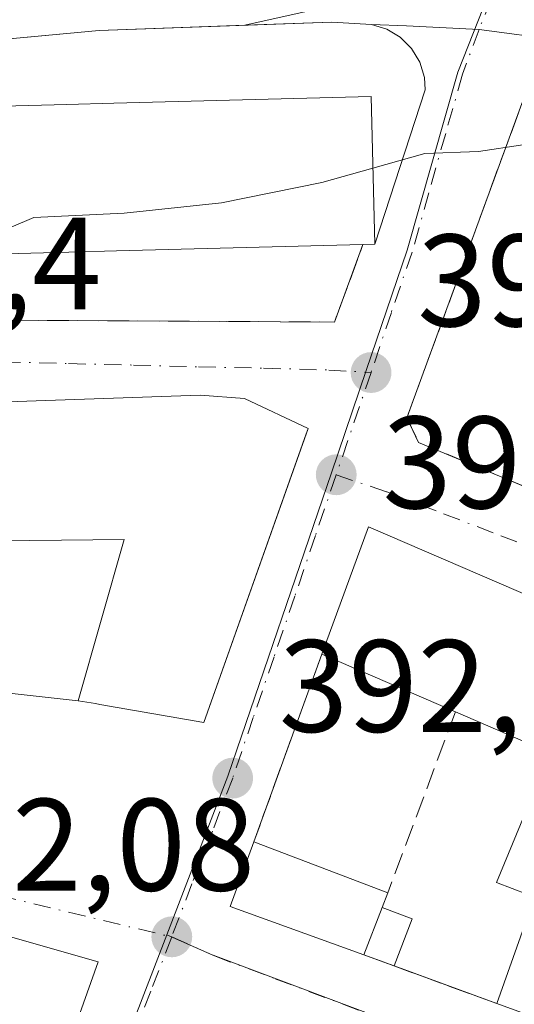
# Model space of a CAD drawing. Units: metres. Extents: x 600828 to 604281, y 4715285 to 4717648.
# Drawn here: x 601587 to 601625, y 4715677 to 4715752 of the extents above; entities that cross this region are included whole.
import ezdxf

# ---------------------------------------------------------------- set-up
doc = ezdxf.new("R2010")
doc.units = ezdxf.units.M
doc.header["$MEASUREMENT"] = 0
doc.linetypes.add('DGN Style 3', pattern=[2.307223458686699, 1.648016756204785, -0.6592067024819142])
doc.linetypes.add('DGN Style 4', pattern=[2.6384748266838614, 1.318413404963828, -0.6592067024819142, 0.001648016756204785, -0.6592067024819142])
for name, color, linetype, lineweight in [('Carretera de calzada única Cxs', 7, 'Continuous', 13), ('Comarca CxS', 21, 'Continuous', 0), ('Comunidad Autónoma CxS', 142, 'Continuous', 0), ('Curva de nivel normal', 30, 'Continuous', 0), ('Edificación Cxs', 1, 'Continuous', 13), ('Edificación ligera', 1, 'Continuous', 0), ('Edificación ligera Cxs', 1, 'Continuous', 0), ('Elemento construido', 1, 'Continuous', 0), ('Municipio CxS', 4, 'Continuous', 0), ('Muro lineal', 1, 'DGN Style 3', 13), ('Núcleo urbano CxS', 7, 'Continuous', 0), ('Pastizal CxS', 92, 'Continuous', 0), ('Provincia CxS', 1, 'Continuous', 0), ('Punto de cota en terreno', 7, 'Continuous', 0), ('Rótulo de punto de cota en terreno', 7, 'Continuous', 0), ('Vía urbana Cxs', 4, 'Continuous', 0), ('Vía urbana eje', 4, 'DGN Style 4', 0)]:
    doc.layers.add(name, color=color, linetype=linetype, lineweight=lineweight)
doc.styles.add('Style-Arial', font='txt')

# ---------------------------------------------------------------- blocks, each defined once
blk = doc.blocks.new('5PATER')
at = {"layer": 'Pastizal CxS', "linetype": 'Continuous', "lineweight": 0}
h = blk.add_hatch(color=51, dxfattribs=at)
edge = h.paths.add_edge_path()
edge.add_ellipse((0, 0), major_axis=(-0.1095731443231308, -0.1110710700762829), ratio=0.9994222409660322, start_angle=0, end_angle=360)
blk = doc.blocks.new('*U28')
at = {"layer": 'Vía urbana Cxs', "color": 4, "linetype": 'Continuous', "lineweight": 0}
for points in [[(601626.8701, 4715749.1501, 396.1391000000003), (601616.7701000003, 4715721.550100001, 394.0883000000031), (601617.6501000002, 4715719.670100001, 393.8277999999991), (601627.3251, 4715715.644500001, 393.5151000000042)], [(601676.1901000004, 4715684.800100001, 394.3960999999982), (601673.5100999996, 4715685.9001, 394.4934000000067), (601674.0701000001, 4715687.4001, 393.6420000000071), (601662.0373999998, 4715692.5494, 394.0580000000046), (601637.5701000001, 4715703.020099999, 393.4994000000006), (601635.8400999998, 4715698.8201, 395.5255999999936), (601630.8201000001, 4715700.8301, 395.3840999999957), (601632.3201000001, 4715705.2601, 393.607600000003), (601613.8400999998, 4715713.220100001, 394.0339999999997), (601610.2801000001, 4715703.5001, 394.9092999999993), (601605.0701000001, 4715689.1801, 393.2468999999983), (601603.2801000001, 4715684.2601, 392.966499999995), (601613.4801000003, 4715680.5601, 393.6462999999931), (601623.6401000004, 4715676.850099999, 393.3420999999944), (601650.1700999998, 4715667.190099999, 392.5727000000043), (601666.5100999996, 4715661.1601, 392.8494999999967), (601677.4600999998, 4715657.110099999, 392.5282000000007)], [(601578.9918999998, 4715701.3487, 398.8341999999975), (601591.6700999998, 4715699.960100001, 397.8852000000043), (601592.9700999996, 4715699.733700001, 398.278999999995), (601593.3028999995, 4715699.6757, 398.3331000000035), (601601.2600999996, 4715698.290100001, 396.3516999999993), (601609.0773999998, 4715720.309900001, 397.5488000000041), (601609.2301000003, 4715720.7401, 397.1736999999994), (601604.3701, 4715723.0101, 398.5391999999993), (601600.9801000003, 4715723.280099999, 399.4728000000032), (601567.1001000004, 4715722.100099999, 400.4002000000037)], [(601582.3701, 4715729.020099999, 397.0390999999945), (601611.2301000003, 4715728.850099999, 394.9838000000018), (601613.4101, 4715734.7601, 400.539499999999), (601614.3201000001, 4715734.800100001, 399.5157000000036), (601618.1700999998, 4715746.5801, 396.3714999999939), (601618.1001000004, 4715747.5101, 396.2707999999984), (601617.7500999998, 4715748.6801, 396.2243000000017), (601617.1201, 4715749.720100001, 396.3267999999953), (601616.2600999996, 4715750.5801, 396.4679999999935), (601615.2301000003, 4715751.210100001, 396.5188999999955), (601614.0701000001, 4715751.5701, 396.5562999999966), (601616.7336999997, 4715751.445, 396.1346999999951), (601622.2747, 4715751.184699999, 395.7468999999983), (601628.4200999998, 4715750.360099999, 396.3169000000053)]]:
    blk.add_polyline3d(points, dxfattribs=at)
blk.add_polyline3d([(601542.8901000004, 4715662.090100001, 392.3159000000014), (601531.8046000004, 4715652.0965, 391.5464999999967), (601532.4396000003, 4715648.498199999, 391.2740000000049), (601568.2112999996, 4715615.2664, 389.6266000000033), (601572.8679999998, 4715624.579800001, 390.0445999999938), (601577.7600999996, 4715638.050100001, 391.2602999999945), (601585.5680000001, 4715658.658199999, 393.1395000000048), (601593.1880999999, 4715680.036599999, 392.1438999999955), (601564.1897, 4715688.2916, 392.9210000000021), (601559.7446999997, 4715684.693200001, 392.6739999999991), (601555.6601, 4715678.2501, 393.0699000000022)], close=True, dxfattribs=at)
blk = doc.blocks.new('*U33')
at = {"layer": 'Edificación Cxs', "color": 1, "linetype": 'Continuous', "lineweight": 13, "elevation": 397.6141999999964, "flags": 128}
for points in [[(601650.1700999998, 4715667.190099999), (601623.6401000004, 4715676.850099999), (601625.7301000003, 4715682.720100001)], [(601627.1901000004, 4715684.720100001), (601623.6101000002, 4715686.0801), (601627.7200999996, 4715695.970100001), (601620.4801000003, 4715699.100099999), (601610.2801000001, 4715703.5001), (601613.8400999998, 4715713.220100001), (601632.3201000001, 4715705.2601)]]:
    blk.add_lwpolyline(points, dxfattribs=at)

msp = doc.modelspace()

# ---------------------------------------------------------------- linework, layer by layer
at = {"layer": 'Carretera de calzada única Cxs', "color": 7, "linetype": 'Continuous', "lineweight": 13, "extrusion": (0.03346276869790895, 0.2635865828363403, 0.9640551625605931), "elevation": 1263523.090078345, "flags": 128}
msp.add_lwpolyline([(-2908.296890445527, -4582983.865264901), (-2897.308231133044, -4582981.992867704), (-2874.725355722599, -4582976.797953428)], dxfattribs=at)
at = {"layer": 'Carretera de calzada única Cxs', "color": 7, "linetype": 'Continuous', "lineweight": 13, "extrusion": (0.06504856018075933, 0.0840766334674678, 0.994333849631595), "elevation": 436012.9546797996, "flags": 128}
msp.add_lwpolyline([(2409834.756314076, -4074658.472573116), (2409837.264736061, -4074656.736958126), (2409842.376718786, -4074652.450130207)], dxfattribs=at)
at = {"layer": 'Carretera de calzada única Cxs', "color": 7, "linetype": 'Continuous', "lineweight": 13}
for points in [[(601634.4401000004, 4715766.340100001, 396.8101000000024), (601626.8041000003, 4715757.596799999, 395.9588999999978), (601624.2801000001, 4715756.0601, 395.9241000000038), (601615.9453999996, 4715754.096899999, 395.9756999999955), (601604.3786000004, 4715751.496900001, 397.1965000000055)], [(601634.4401000004, 4715766.340100001, 396.8101000000024), (601626.8041000003, 4715757.596799999, 395.9588999999978), (601624.2801000001, 4715756.0601, 395.9241000000038), (601615.9453999996, 4715754.096899999, 395.9756999999955), (601604.3786000004, 4715751.496900001, 397.1965000000055)], [(601615.9453999996, 4715754.096899999, 395.9756999999955), (601604.3786000004, 4715751.496900001, 397.1965000000055), (601593.2500999998, 4715751.090100001, 397.6940000000032), (601570.2163000006, 4715748.966, 399.0742999999929), (601566.9972999999, 4715748.6691, 398.2504999999946), (601565.1645999998, 4715748.5001, 398.2866999999969), (601555.0800999999, 4715747.5701, 398.3999999999942), (601530.0100999996, 4715744.7401, 399.9823000000033), (601514.9600999998, 4715742.6801, 400.3165000000009), (601496.2801000001, 4715739.2601, 400.9358999999968), (601469.3861999996, 4715733.230599999, 401.6083999999973)], [(601804.9801000003, 4715665.3101, 394.4639000000025), (601738.3701, 4715701.100099999, 394.8227999999945), (601736.1185, 4715702.3113, 394.5622000000003), (601732.4401000004, 4715704.290100001, 394.6396999999997), (601686.8701, 4715728.790100001, 395.4196999999986), (601665.5301000001, 4715738.5001, 395.8852999999945), (601651.2600999996, 4715744.0701, 395.7406999999948), (601641.1901000004, 4715747.1601, 396.0816999999952), (601636.0100999996, 4715748.460100001, 397.319399999993), (601628.4200999998, 4715750.360099999, 396.3169000000053), (601622.2747, 4715751.184699999, 395.7468999999983), (601616.7336999997, 4715751.445, 396.1346999999951), (601614.0701000001, 4715751.5701, 396.5562999999966), (601611.0301000001, 4715751.7401, 396.7407999999996), (601604.3786000004, 4715751.496900001, 397.1965000000055), (601615.9453999996, 4715754.096899999, 395.9756999999955)], [(601628.4200999998, 4715750.360099999, 396.3169000000053), (601622.2747, 4715751.184699999, 395.7468999999983), (601616.7336999997, 4715751.445, 396.1346999999951), (601614.0701000001, 4715751.5701, 396.5562999999966)]]:
    msp.add_polyline3d(points, dxfattribs=at)
at = {"layer": 'Comarca CxS', "color": 21, "linetype": 'Continuous', "lineweight": 0}
msp.add_3dface([(604280.5000007837, 4715335.059982822), (600861.3900007576, 4715284.529982819), (600827.8100007585, 4717597.799982796), (604245.7600007845, 4717648.339982798)], dxfattribs=at)
at = {"layer": 'Comunidad Autónoma CxS', "color": 142, "linetype": 'Continuous', "lineweight": 0}
msp.add_3dface([(604280.5000007837, 4715335.059982822), (600861.3900007576, 4715284.529982819), (600827.8100007585, 4717597.799982796), (604245.7600007845, 4717648.339982798)], dxfattribs=at)
at = {"layer": 'Curva de nivel normal', "color": 30, "linetype": 'Continuous', "lineweight": 0, "elevation": 395, "flags": 128}
for points in [[(601614.1706999998, 4715740.6033), (601618.1299999999, 4715741.710100001), (601622.2400000002, 4715741.870100001), (601625.6200000001, 4715742.370100001), (601627.306, 4715742.020300001)], [(601583.4534, 4715733.992500001), (601584.9500000002, 4715735.440099999), (601588.2800000003, 4715736.840100001), (601595.1699999999, 4715737.1601), (601602.5999999996, 4715737.940099999), (601610.2599999999, 4715739.5101), (601614.1706999998, 4715740.6033)]]:
    msp.add_lwpolyline(points, dxfattribs=at)
at = {"layer": 'Edificación Cxs', "color": 1, "linetype": 'Continuous', "lineweight": 13, "flags": 128}
for points, elevation in [([(601582.1903999997, 4715733.960100001), (601569.7165999999, 4715735.411900001), (601569.3800999997, 4715744.9001), (601590.7808999997, 4715745.460899999), (601594.3849, 4715745.555299999), (601614.0301000001, 4715746.0701), (601614.3201000001, 4715734.800100001), (601613.4101, 4715734.7601), (601594.5972999996, 4715734.278100001), (601590.9461000003, 4715734.1845)], 403.7225999999938), ([(601591.6699999999, 4715699.959799999), (601595.1789999995, 4715712.263), (601583.1540000001, 4715712.127), (601579.1399999997, 4715712.081), (601578.9918999998, 4715701.348400001), (601578.9801000003, 4715701.350099999), (601569.4653000003, 4715702.381899999), (601568.9301000005, 4715702.440099999), (601566.3201000001, 4715702.720100001), (601566.6952999998, 4715712.0427), (601566.6973000001, 4715712.095699999), (601567.1001000004, 4715722.100099999), (601600.9801000003, 4715723.280099999), (601604.3701, 4715723.0101), (601609.2301000003, 4715720.7401), (601601.2600999996, 4715698.290100001), (601593.3028999995, 4715699.6757), (601592.9700999996, 4715699.733700001)], 405.024900000004), ([(601591.6699999999, 4715699.959799999), (601578.9918999998, 4715701.348400001), (601579.1399999997, 4715712.081), (601583.1540000001, 4715712.127), (601595.1789999995, 4715712.263)], 405.024900000004), ([(601614.8707999998, 4715684.182), (601613.4801000003, 4715680.5601), (601603.2801000001, 4715684.2601), (601605.0701000001, 4715689.1801), (601615.3000999996, 4715685.300100001)], 393.9931999999972)]:
    msp.add_lwpolyline(points, close=True, dxfattribs=dict(at, elevation=elevation))
at = {"layer": 'Edificación Cxs', "color": 1, "linetype": 'Continuous', "lineweight": 13, "extrusion": (0.7463862361361503, 0.03280818745188153, 0.6647038508558778), "elevation": 604016.9189043575, "flags": 128}
msp.add_lwpolyline([(4684766.599307054, -536861.3660254164), (4684766.599307055, -536859.9956727463)], dxfattribs=at)
at = {"layer": 'Edificación Cxs', "color": 1, "linetype": 'Continuous', "lineweight": 13, "extrusion": (-0.05583118838902435, 0.02408404205389307, 0.9981497068683715), "elevation": 80378.76312709693, "flags": 128}
msp.add_lwpolyline([(-4568304.314789257, -1312973.839481957), (-4568304.314789257, -1312984.968629405)], dxfattribs=at)
at = {"layer": 'Edificación Cxs', "color": 1, "linetype": 'Continuous', "lineweight": 13, "extrusion": (-0.07687960782791488, -0.0288290108251804, 0.9966235066639094), "elevation": -181807.8971733996, "flags": 128}
msp.add_lwpolyline([(-4204210.015115463, 2211593.569494342), (-4204217.060913283, 2211585.290070381), (-4204221.039174561, 2211588.705119629)], dxfattribs=at)
at = {"layer": 'Edificación Cxs', "color": 1, "linetype": 'Continuous', "lineweight": 13, "extrusion": (-0.0400517615269857, 0.01519069742627897, 0.9990821283109256), "elevation": 47932.1506400096, "flags": 128}
msp.add_lwpolyline([(-4622552.209597216, -1108768.161884288), (-4622552.209597215, -1108757.210749425)], dxfattribs=at)
at = {"layer": 'Edificación Cxs', "color": 1, "linetype": 'Continuous', "lineweight": 13, "extrusion": (0.08082369029258477, 0.2105030705750705, 0.9742463694394531), "elevation": 1041674.580610926, "flags": 128}
msp.add_lwpolyline([(1128660.011866758, -4498963.17162387), (1128660.011866758, -4498961.942280167)], dxfattribs=at)
at = {"layer": 'Edificación Cxs', "color": 1, "linetype": 'Continuous', "lineweight": 13, "extrusion": (-0.0319233492320484, -0.08314027369751156, 0.9960264025934812), "elevation": -410876.4075566058, "flags": 128}
msp.add_lwpolyline([(-1128719.642032719, 4599651.123701259), (-1128719.642032718, 4599647.228506051)], dxfattribs=at)
at = {"layer": 'Edificación Cxs', "color": 1, "linetype": 'Continuous', "lineweight": 13, "extrusion": (-0.01359736482381635, -0.03818972800966122, 0.999177990322243), "elevation": -187877.8936388599, "flags": 128}
msp.add_lwpolyline([(-1014967.621287432, 4640485.097318402), (-1014967.621287432, 4640491.333415568)], dxfattribs=at)
at = {"layer": 'Edificación Cxs', "color": 1, "linetype": 'Continuous', "lineweight": 13, "extrusion": (0.02559673925246673, -0.00932018474123824, 0.9996289016910378), "elevation": -28158.17984774099, "flags": 128}
msp.add_lwpolyline([(4636919.191394175, 1047705.902659882), (4636919.191394176, 1047734.147101394)], dxfattribs=at)
at = {"layer": 'Edificación Cxs', "color": 1, "linetype": 'Continuous', "lineweight": 13}
for points in [[(601582.3701, 4715729.020099999, 397.0390999999945), (601569.9401000004, 4715728.720100001, 396.8508000000002), (601569.7801000001, 4715733.630100001, 400.3423000000039), (601569.7169000005, 4715735.411900001, 402.1371000000072), (601569.3800999997, 4715744.9001, 401.7728000000061), (601590.7808999997, 4715745.460899999, 403.7225999999937), (601594.3849, 4715745.555299999, 403.3962999999931), (601614.0301000001, 4715746.0701, 400.616200000004), (601614.3201000001, 4715734.800100001, 399.5157000000036)], [(601613.4101, 4715734.7601, 400.539499999999), (601594.5972999996, 4715734.278100001, 400.5289000000048), (601590.9461000003, 4715734.1845, 400.3090999999986), (601582.1901000004, 4715733.960100001, 403.2804000000033), (601582.3701, 4715729.020099999, 397.0390999999945)], [(601609.2301000003, 4715720.7401, 397.1736999999994), (601601.2600999996, 4715698.290100001, 396.3516999999993), (601593.3028999995, 4715699.6757, 398.3331000000035), (601592.9700999996, 4715699.733700001, 398.278999999995), (601591.6700999998, 4715699.960100001, 397.8852000000043), (601578.9918999998, 4715701.3487, 398.8341999999975), (601578.9801000003, 4715701.350099999, 398.8439000000071), (601569.4653000003, 4715702.381899999, 399.3108999999968), (601568.9301000005, 4715702.440099999, 398.9137000000046), (601566.3201000001, 4715702.720100001, 397.7099000000017), (601566.6952999998, 4715712.0427, 403.3076000000001), (601566.6973000001, 4715712.095699999, 403.3279999999941), (601567.1001000004, 4715722.100099999, 400.4002000000037), (601600.9801000003, 4715723.280099999, 399.4728000000032), (601604.3701, 4715723.0101, 398.5391999999993), (601609.2301000003, 4715720.7401, 397.1736999999994)], [(601610.2801000001, 4715703.5001, 394.9092999999993), (601613.8400999998, 4715713.220100001, 394.0339999999997), (601632.3201000001, 4715705.2601, 393.607600000003), (601630.8201000001, 4715700.8301, 395.3840999999957)], [(601627.1901000004, 4715684.720100001, 394.0669000000053), (601623.6101000002, 4715686.0801, 393.7136000000028), (601627.7200999996, 4715695.970100001, 395.6820000000007), (601620.4801000003, 4715699.100099999, 395.5859999999957)]]:
    msp.add_polyline3d(points, dxfattribs=at)
at = {"layer": 'Edificación ligera', "color": 1, "linetype": 'Continuous', "lineweight": 0, "extrusion": (-0.0319233492320484, -0.08314027369751156, 0.9960264025934812), "elevation": -410876.4075566058, "flags": 128}
msp.add_lwpolyline([(-1128719.642032719, 4599651.123701259), (-1128719.642032718, 4599647.228506051)], dxfattribs=at)
at = {"layer": 'Edificación ligera', "color": 1, "linetype": 'Continuous', "lineweight": 0, "extrusion": (-0.06784358101112827, -0.1519564488507246, 0.9860560258769598), "elevation": -757005.8300538589, "flags": 128}
msp.add_lwpolyline([(-1373142.151542226, 4487877.083575909), (-1373139.696987795, 4487877.216377488), (-1373139.492503832, 4487873.328476031)], dxfattribs=at)
at = {"layer": 'Edificación ligera', "color": 1, "linetype": 'Continuous', "lineweight": 0, "extrusion": (0.1055519708370656, -0.03854210194431568, 0.9936665878603975), "elevation": -117859.5992017562, "flags": 128}
msp.add_lwpolyline([(4635962.544127842, 1045723.342655907), (4635962.544127843, 1045725.816655681)], dxfattribs=at)
at = {"layer": 'Edificación ligera Cxs', "color": 1, "linetype": 'Continuous', "lineweight": 0}
msp.add_3dface([(601613.4801000003, 4715680.5601, 394.0152999999991), (601614.8707999998, 4715684.182, 394.0152999999991), (601617.1655000001, 4715683.300899999, 394.0152999999991), (601615.7893000003, 4715679.7169, 394.0152999999991)], dxfattribs=at)
at = {"layer": 'Elemento construido', "color": 1, "linetype": 'Continuous', "lineweight": 0}
msp.add_polyline3d([(601454.6201, 4715729.920100001, 403.8545000000013), (601496.2801000001, 4715739.2601, 400.9358999999968), (601514.9600999998, 4715742.6801, 400.3165000000009), (601530.0100999996, 4715744.7401, 399.9823000000033), (601555.0800999999, 4715747.5701, 398.3999999999942), (601593.2500999998, 4715751.090100001, 397.6940000000032), (601611.0301000001, 4715751.7401, 396.7407999999996), (601614.0701000001, 4715751.5701, 396.5562999999966), (601615.2301000003, 4715751.210100001, 396.5188999999955), (601616.2600999996, 4715750.5801, 396.4679999999935), (601617.1201, 4715749.720100001, 396.3267999999953), (601617.7500999998, 4715748.6801, 396.2243000000017), (601618.1001000004, 4715747.5101, 396.2707999999984), (601618.1700999998, 4715746.5801, 396.3714999999939), (601614.3201000001, 4715734.800100001, 399.5157000000036)], dxfattribs=at)
at = {"layer": 'Municipio CxS', "color": 4, "linetype": 'Continuous', "lineweight": 0}
msp.add_3dface([(604280.5000007837, 4715335.059982822), (600861.3900007576, 4715284.529982819), (600827.8100007585, 4717597.799982796), (604245.7600007845, 4717648.339982798)], dxfattribs=at)
at = {"layer": 'Muro lineal', "color": 1, "linetype": 'DGN Style 3', "lineweight": 13, "extrusion": (0.04712505310719727, -0.693341742469669, 0.7190663790769021), "elevation": -3240976.677203613, "flags": 128}
msp.add_lwpolyline([(919978.5101846235, 3354058.946305087), (920007.2922251998, 3354055.988789511), (920009.8679734212, 3354063.983276585)], dxfattribs=at)
at = {"layer": 'Muro lineal', "color": 1, "linetype": 'DGN Style 3', "lineweight": 13, "extrusion": (-0.03707915177364915, -0.1019142904850182, 0.9941019132356008), "elevation": -502512.1951441396, "flags": 128}
msp.add_lwpolyline([(-1046949.563017944, 4609899.423215077), (-1046949.563017944, 4609884.094481477)], dxfattribs=at)
at = {"layer": 'Muro lineal', "color": 1, "linetype": 'DGN Style 3', "lineweight": 13, "extrusion": (-0.04422824893187714, -0.1178281534968646, 0.9920485815926251), "elevation": -581858.2972377893, "flags": 128}
msp.add_lwpolyline([(-1093947.123511488, 4589606.298381644), (-1093947.123511488, 4589591.440074204)], dxfattribs=at)
at = {"layer": 'Muro lineal', "color": 1, "linetype": 'DGN Style 3', "lineweight": 13, "extrusion": (0.02640788359766992, -0.009643036236868446, 0.9996047396526422), "elevation": -29192.64906204375, "flags": 128}
msp.add_lwpolyline([(4635953.836927625, 1051979.985749382), (4635953.836927625, 1051969.165294786)], dxfattribs=at)
at = {"layer": 'Muro lineal', "color": 1, "linetype": 'DGN Style 3', "lineweight": 13}
msp.add_polyline3d([(601626.8701, 4715749.1501, 396.1391000000003), (601616.7701000003, 4715721.550100001, 394.0883000000031), (601617.6501000002, 4715719.670100001, 393.8277999999991), (601637.5500999996, 4715711.390100001, 393.8058000000019)], dxfattribs=at)
at = {"layer": 'Núcleo urbano CxS', "color": 7, "linetype": 'Continuous', "lineweight": 0, "extrusion": (0.01170569082984215, 0.001234497540296053, 0.9999307240094282), "elevation": 13255.73660259497, "flags": 128}
msp.add_lwpolyline([(601552.6320740174, 4715669.321229704), (601555.8968822871, 4715667.86282919), (601555.9582804214, 4715667.834228571), (601648.8825431499, 4715632.964602)], dxfattribs=at)
at = {"layer": 'Núcleo urbano CxS', "color": 7, "linetype": 'Continuous', "lineweight": 0}
for points in [[(601654.7030999997, 4715825.304500001, 401.0035000000062), (601650.8775000004, 4715816.5637, 400.2531000000017), (601647.3919000002, 4715808.035499999, 399.254700000005), (601635.8699000003, 4715779.847100001, 397.2033999999985), (601630.2625000002, 4715766.342499999, 396.311400000006), (601624.5239000004, 4715757.745100001, 396.0166999999929), (601620.6489000004, 4715747.931100001, 395.6937999999937), (601616.7905000001, 4715734.3281, 394.5047999999952), (601613.6655000001, 4715725.153100001, 393.8948999999994), (601611.0069000004, 4715717.350099999, 393.5080000000016), (601603.0932999998, 4715694.1995, 392.5253999999986), (601598.4402999999, 4715682.0921, 392.1405999999988)], [(601624.5239000004, 4715757.745100001, 396.0166999999929), (601620.6489000004, 4715747.931100001, 395.6937999999937), (601616.7905000001, 4715734.3281, 394.5047999999952), (601613.6655000001, 4715725.153100001, 393.8948999999994), (601611.0069000004, 4715717.350099999, 393.5080000000016), (601603.0932999998, 4715694.1995, 392.5253999999986), (601598.4402999999, 4715682.0921, 392.1405999999988), (601575.3022999996, 4715622.249100001, 389.863400000002), (601570.8129000004, 4715610.6251, 389.5108999999939), (601569.9813000001, 4715609.1875, 389.4805999999954), (601559.3523000004, 4715618.8781, 389.8006000000024), (601521.0708999997, 4715654.0713, 392.3325999999943), (601508.0740999999, 4715662.894099999, 394.5105999999942), (601495.0771000005, 4715671.7169, 396.9980999999971), (601482.8004999999, 4715681.880100001, 399.0378999999957), (601449.4890999999, 4715666.441299999, 400.9330999999947), (601438.6180999996, 4715662.259299999, 401.1818999999959), (601411.0235000001, 4715658.0777, 400.0274999999965), (601410.1879000004, 4715717.448899999, 401.7924999999959), (601402.6520999996, 4715722.292300001, 401.5976999999984), (601395.0654999996, 4715727.168299999, 401.5963999999949), (601449.2106999997, 4715800.589299999, 404.5724000000046)], [(601782.3923000004, 4715753.214500001, 396.659799999994), (601847.4923, 4715653.4179, 393.0562000000064), (601848.3340999996, 4715652.1273, 393.1061999999947), (601849.4685000004, 4715650.388499999, 393.1738000000041), (601851.9792999999, 4715640.766899999, 393.3770999999979), (601850.0065000001, 4715637.418099999, 393.414300000004), (601823.5160999997, 4715592.4505, 391.946299999996), (601820.5679000001, 4715593.670499999, 392.0362000000023), (601711.0356999999, 4715638.973099999, 391.186600000001), (601694.6847000001, 4715645.735500001, 391.0587999999989), (601601.7663000004, 4715680.6051, 392.1034999999974), (601601.7049000004, 4715680.6337, 392.1037000000069), (601598.4402999999, 4715682.0921, 392.1405999999988), (601603.0932999998, 4715694.1995, 392.5253999999986), (601611.0069000004, 4715717.350099999, 393.5080000000016), (601613.6655000001, 4715725.153100001, 393.8948999999994), (601616.7905000001, 4715734.3281, 394.5047999999952), (601620.6489000004, 4715747.931100001, 395.6937999999937), (601624.5239000004, 4715757.745100001, 396.0166999999929)], [(601598.4402999999, 4715682.0921, 392.1405999999988), (601575.3022999996, 4715622.249100001, 389.863400000002), (601570.8129000004, 4715610.6251, 389.5108999999939), (601569.9813000001, 4715609.1875, 389.4805999999954)]]:
    msp.add_polyline3d(points, dxfattribs=at)
msp.add_polyline3d([(601694.6847000001, 4715645.735500001, 391.0587999999989), (601686.2467, 4715625.0591, 390.4835000000021), (601679.9061000004, 4715608.7941, 390.1288999999961), (601667.5075000003, 4715576.316500001, 389.9063000000024), (601662.2361000003, 4715560.7971, 389.6244000000006), (601658.2664999999, 4715549.463500001, 389.5252999999939), (601616.9680000005, 4715567.5418, 388.9995999999956), (601616.9632000001, 4715567.5439, 388.9997000000003), (601609.8696999997, 4715570.6491, 388.9645000000019), (601598.2603000002, 4715575.731100001, 388.8723999999929), (601577.6738999998, 4715540.673699999, 388.7354999999953), (601531.4137000004, 4715547.252900001, 389.4677999999985), (601530.0617000004, 4715547.4451, 389.6135999999969), (601568.1129000002, 4715605.9517, 389.3885000000009), (601569.9813000001, 4715609.1875, 389.4805999999954), (601570.8129000004, 4715610.6251, 389.5108999999939), (601575.3022999996, 4715622.249100001, 389.863400000002), (601598.4402999999, 4715682.0921, 392.1405999999988), (601601.7049000004, 4715680.6337, 392.1037000000069), (601601.7663000004, 4715680.6051, 392.1034999999974)], close=True, dxfattribs=at)
at = {"layer": 'Provincia CxS', "color": 1, "linetype": 'Continuous', "lineweight": 0}
msp.add_3dface([(604280.5000007837, 4715335.059982822), (600861.3900007576, 4715284.529982819), (600827.8100007585, 4717597.799982796), (604245.7600007845, 4717648.339982798)], dxfattribs=at)
at = {"layer": 'Vía urbana Cxs', "color": 4, "linetype": 'Continuous', "lineweight": 0, "extrusion": (0.04712505310719727, -0.693341742469669, 0.7190663790769021), "elevation": -3240976.677203613, "flags": 128}
msp.add_lwpolyline([(919978.5101846235, 3354058.946305087), (920007.2922251998, 3354055.988789511), (920009.8679734212, 3354063.983276585)], dxfattribs=at)
at = {"layer": 'Vía urbana Cxs', "color": 4, "linetype": 'Continuous', "lineweight": 0, "extrusion": (0.7463862361361503, 0.03280818745188153, 0.6647038508558778), "elevation": 604016.9189043575, "flags": 128}
msp.add_lwpolyline([(4684766.599307055, -536859.9956727463), (4684766.599307054, -536861.3660254164)], dxfattribs=at)
at = {"layer": 'Vía urbana Cxs', "color": 4, "linetype": 'Continuous', "lineweight": 0, "extrusion": (-0.03707915177364915, -0.1019142904850182, 0.9941019132356008), "elevation": -502512.1951441396, "flags": 128}
msp.add_lwpolyline([(-1046949.563017944, 4609899.423215077), (-1046949.563017944, 4609884.094481477)], dxfattribs=at)
at = {"layer": 'Vía urbana Cxs', "color": 4, "linetype": 'Continuous', "lineweight": 0, "extrusion": (-0.07687960782791488, -0.0288290108251804, 0.9966235066639094), "elevation": -181807.8971733996, "flags": 128}
msp.add_lwpolyline([(-4204221.039174561, 2211588.705119629), (-4204217.060913283, 2211585.290070381), (-4204210.015115463, 2211593.569494342)], dxfattribs=at)
at = {"layer": 'Vía urbana Cxs', "color": 4, "linetype": 'Continuous', "lineweight": 0, "extrusion": (0.1055519708370656, -0.03854210194431568, 0.9936665878603975), "elevation": -117859.5992017562, "flags": 128}
msp.add_lwpolyline([(4635962.544127843, 1045725.816655681), (4635962.544127842, 1045723.342655907)], dxfattribs=at)
msp.add_lwpolyline([(4635962.544127843, 1045725.816655681), (4635962.544127842, 1045723.342655907)], dxfattribs=at)
at = {"layer": 'Vía urbana Cxs', "color": 4, "linetype": 'Continuous', "lineweight": 0, "extrusion": (0.002944586119044597, -0.001075245769631254, 0.9999950866174906), "elevation": -2905.638797130717, "flags": 128}
msp.add_lwpolyline([(601612.0228026808, 4715679.318649455), (601619.8736457935, 4715676.451847796)], dxfattribs=at)
at = {"layer": 'Vía urbana Cxs', "color": 4, "linetype": 'Continuous', "lineweight": 0, "extrusion": (0.02559673925246673, -0.00932018474123824, 0.9996289016910378), "elevation": -28158.17984774099, "flags": 128}
msp.add_lwpolyline([(4636919.191394176, 1047734.147101394), (4636919.191394175, 1047705.902659882)], dxfattribs=at)
at = {"layer": 'Vía urbana Cxs', "color": 4, "linetype": 'Continuous', "lineweight": 0}
for points in [[(601614.3201000001, 4715734.800100001, 399.5157000000036), (601618.1700999998, 4715746.5801, 396.3714999999939), (601618.1001000004, 4715747.5101, 396.2707999999984), (601617.7500999998, 4715748.6801, 396.2243000000017), (601617.1201, 4715749.720100001, 396.3267999999953), (601616.2600999996, 4715750.5801, 396.4679999999935), (601615.2301000003, 4715751.210100001, 396.5188999999955), (601614.0701000001, 4715751.5701, 396.5562999999966)], [(601628.4200999998, 4715750.360099999, 396.3169000000053), (601622.2747, 4715751.184699999, 395.7468999999983), (601616.7336999997, 4715751.445, 396.1346999999951), (601614.0701000001, 4715751.5701, 396.5562999999966)], [(601626.8701, 4715749.1501, 396.1391000000003), (601616.7701000003, 4715721.550100001, 394.0883000000031), (601617.6501000002, 4715719.670100001, 393.8277999999991), (601627.3251, 4715715.644500001, 393.5151000000042)], [(601609.2301000003, 4715720.7401, 397.1736999999994), (601604.3701, 4715723.0101, 398.5391999999993), (601600.9801000003, 4715723.280099999, 399.4728000000032), (601567.1001000004, 4715722.100099999, 400.4002000000037)], [(601566.3201000001, 4715702.720100001, 397.7099000000017), (601568.9301000005, 4715702.440099999, 398.9137000000046), (601569.4653000003, 4715702.381899999, 399.3108999999968), (601578.9801000003, 4715701.350099999, 398.8439000000071), (601578.9918999998, 4715701.3487, 398.8341999999975), (601591.6700999998, 4715699.960100001, 397.8852000000043), (601592.9700999996, 4715699.733700001, 398.278999999995), (601593.3028999995, 4715699.6757, 398.3331000000035), (601601.2600999996, 4715698.290100001, 396.3516999999993), (601609.0773999998, 4715720.309900001, 397.5488000000041), (601609.2301000003, 4715720.7401, 397.1736999999994)], [(601630.8201000001, 4715700.8301, 395.3840999999957), (601632.3201000001, 4715705.2601, 393.607600000003), (601613.8400999998, 4715713.220100001, 394.0339999999997), (601610.2801000001, 4715703.5001, 394.9092999999993)], [(601577.7600999996, 4715638.050100001, 391.2602999999945), (601585.5680000001, 4715658.658199999, 393.1395000000048), (601593.1880999999, 4715680.036599999, 392.1438999999955), (601564.1897, 4715688.2916, 392.9210000000021), (601559.7446999997, 4715684.693200001, 392.6739999999991), (601555.6601, 4715678.2501, 393.0699000000022)]]:
    msp.add_polyline3d(points, dxfattribs=at)
at = {"layer": 'Vía urbana eje', "color": 4, "linetype": 'DGN Style 4', "lineweight": 0, "extrusion": (-0.01277947277003494, -0.03106863545769046, 0.999435553183154), "elevation": -153804.8464220693, "flags": 128}
msp.add_lwpolyline([(-1237509.54183099, 4587507.095648567), (-1237509.54183099, 4587501.820939649)], dxfattribs=at)
at = {"layer": 'Vía urbana eje', "color": 4, "linetype": 'DGN Style 4', "lineweight": 0, "extrusion": (-0.9460144090960123, 0.3240041926356412, 0.008832946125103897), "elevation": 958782.6109592664, "flags": 128}
msp.add_lwpolyline([(-4656250.913603011, -8075.120168656289), (-4656246.780359809, -8075.211072202557), (-4656242.663057459, -8073.526706493372)], dxfattribs=at)
at = {"layer": 'Vía urbana eje', "color": 4, "linetype": 'DGN Style 4', "lineweight": 0, "extrusion": (0.01591031209063018, -0.06301380108495404, 0.9978858265563273), "elevation": -287189.9787849964, "flags": 128}
msp.add_lwpolyline([(1737646.24790521, 4415573.262864049), (1737688.131254293, 4415606.374956607), (1737723.207553574, 4415587.990975106)], dxfattribs=at)
at = {"layer": 'Vía urbana eje', "color": 4, "linetype": 'DGN Style 4', "lineweight": 0}
for points in [[(601622.2747, 4715751.184699999, 395.7468999999983), (601621.0100999996, 4715747.770099999, 395.7961000000068), (601619.7301000003, 4715743.2501, 396.3120000000054), (601618.4401000004, 4715738.710100001, 396.5494000000036), (601617.1601, 4715734.1801, 395.7992999999988), (601615.5800999999, 4715729.590100001, 394.8035999999993), (601614.0301000001, 4715725.0001, 394.070000000007)], [(601566.9972999999, 4715748.6691, 398.2504999999946), (601566.9401000004, 4715745.300100001, 399.5418999999966), (601566.7100999998, 4715740.550100001, 400.8473999999987), (601566.5000999998, 4715735.800100001, 400.0491000000038), (601566.2801000001, 4715731.050100001, 398.4225000000006), (601566.0500999996, 4715726.300100001, 398.3628999999929), (601576.0100999996, 4715726.0601, 397.2299999999959), (601580.9801000003, 4715725.9301, 397.1999999999971), (601585.9401000004, 4715725.8101, 396.7796999999992), (601590.9200999998, 4715725.6801, 396.7796999999992), (601595.8901000004, 4715725.5701, 397.2964999999967), (601600.8501000004, 4715725.440099999, 397.0675999999949), (601605.8201000001, 4715725.3301, 396.1775999999954), (601610.8000999996, 4715725.190099999, 394.6435000000056), (601614.0301000001, 4715725.0001, 394.070000000007)], [(601611.3701, 4715717.190099999, 395.663400000005), (601609.7801000001, 4715712.5701, 396.3608999999997), (601608.2100999998, 4715707.9301, 395.3426999999938), (601606.6201, 4715703.3101, 395.4008000000031), (601605.0301000001, 4715698.6801, 394.8969999999972), (601603.4600999998, 4715694.050100001, 393.2253000000055), (601601.9101, 4715690.0101, 392.7281999999978), (601600.3501000004, 4715685.9801, 392.6116000000038), (601598.8000999996, 4715681.9301, 392.2690000000002)], [(601611.3701, 4715717.190099999, 395.663400000005), (601615.2301000003, 4715715.9001, 393.8478000000032), (601619.5701000001, 4715714.220100001, 393.6294999999955), (601623.9401000004, 4715712.550100001, 393.2556999999942), (601628.2801000001, 4715710.860099999, 393.5889000000025), (601632.6401000004, 4715709.1801, 393.0204999999987), (601637.0100999996, 4715707.5101, 392.8430999999982), (601641.3501000004, 4715705.840100001, 393.1333000000013), (601645.7100999998, 4715704.170100001, 393.1579999999958), (601650.0701000001, 4715702.4901, 392.8742999999959), (601654.4200999998, 4715700.8101, 393.0960000000051), (601658.7801000001, 4715699.140100001, 392.9219000000012), (601663.1401000004, 4715697.460100001, 392.5625), (601667.5000999998, 4715695.790100001, 392.8914999999979), (601671.8901000004, 4715693.9901, 392.5690000000032), (601676.2801000001, 4715692.1801, 392.5157999999938)], [(601598.8000999996, 4715681.9301, 392.2690000000002), (601597.2100999998, 4715677.790100001, 392.2391999999964), (601595.6001000004, 4715673.630100001, 392.7523999999976), (601594.0100999996, 4715669.470100001, 392.5078999999969), (601592.4200999998, 4715665.3201, 391.9550000000018), (601590.8201000001, 4715661.1601, 392.2139000000025), (601589.2100999998, 4715657.0001, 392.1040000000066), (601586.0301000001, 4715648.6801, 392.2397000000055), (601584.4200999998, 4715644.520099999, 391.7118999999948)], [(601598.8000999996, 4715681.9301, 392.2690000000002), (601602.0701000001, 4715680.4801, 392.5777999999991), (601606.7100999998, 4715678.7401, 392.5892000000022), (601620.6700999998, 4715673.5001, 392.1459999999934), (601625.3201000001, 4715671.7601, 392.3176999999997), (601634.6001000004, 4715668.2601, 391.9336999999941), (601639.2600999996, 4715666.5101, 392.0038999999961), (601643.9101, 4715664.770099999, 392.1408999999985), (601648.5500999996, 4715663.020099999, 391.6520000000019), (601653.2100999998, 4715661.290100001, 391.7991000000038), (601657.8501000004, 4715659.550100001, 391.7385999999969), (601662.5100999996, 4715657.800100001, 391.4389999999985), (601667.1601, 4715656.0601, 391.9333999999944), (601671.8000999996, 4715654.3101, 391.8114999999962), (601676.4600999998, 4715652.5701, 391.1861999999965), (601681.1001000004, 4715650.8201, 391.5500000000029), (601685.7500999998, 4715649.0801, 391.5310999999929), (601690.3901000004, 4715647.3301, 391.1886999999988), (601695.0500999996, 4715645.590100001, 391.5746999999974)]]:
    msp.add_polyline3d(points, dxfattribs=at)

# ---------------------------------------------------------------- block references
at = {"layer": 'Edificación Cxs', "color": 1, "linetype": 'Continuous', "lineweight": 13}
msp.add_blockref('*U33', (0, 0), dxfattribs=at)
at = {"layer": 'Punto de cota en terreno', "color": 7, "linetype": 'Continuous', "lineweight": 0, "xscale": 10, "yscale": 10, "zscale": 10}
for p in [(601614.0300000003, 4715725, 393.7599999999948), (601611.3700000001, 4715717.199999999, 393.3300000000018), (601603.4600000001, 4715694.050000001, 392.5), (601598.8099999996, 4715681.939999999, 392.0800000000018)]:
    msp.add_blockref('5PATER', p, dxfattribs=at)
at = {"layer": 'Vía urbana Cxs', "color": 4, "linetype": 'Continuous', "lineweight": 0}
msp.add_blockref('*U28', (0, 0), dxfattribs=at)

# ---------------------------------------------------------------- texts
at = {"layer": 'Rótulo de punto de cota en terreno', "color": 7, "linetype": 'Continuous', "lineweight": 0, "style": 'Style-Arial'}
for s, p in [('395,4', (601569.5878, 4715729.8278)), ('393,76', (601617.5577999996, 4715728.527799999)), ('393,33', (601614.8978000004, 4715714.6371)), ('392,5', (601606.9878000002, 4715697.5778)), ('392,08', (601576.0171999997, 4715685.467800001))]:
    msp.add_text(s, height=7.000000000000002, dxfattribs=at).set_placement(p)

doc.saveas('drawing.dxf')
